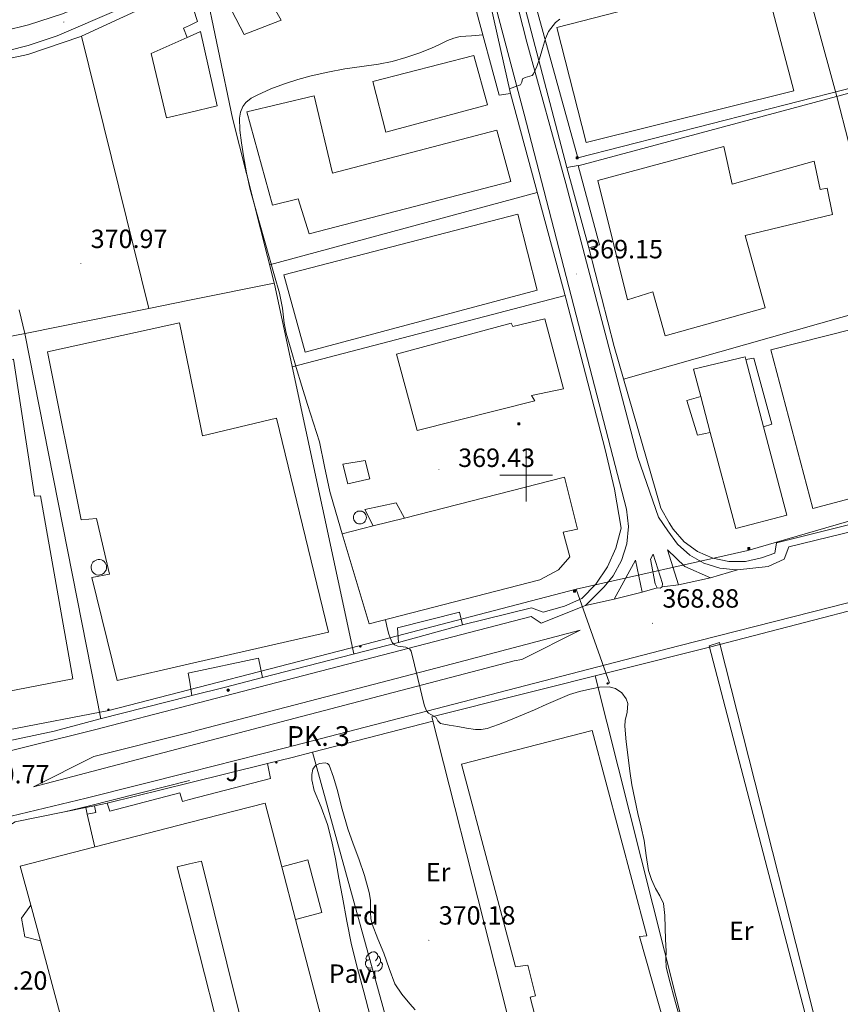
# Model space of a CAD drawing. Units: metres. Extents: x 545358 to 549833, y 4700427 to 4703428.
# Drawn here: x 548308 to 548619, y 4702299 to 4702673 of the extents above; entities that cross this region are included whole.
import ezdxf
from ezdxf.enums import TextEntityAlignment as Align

# ---------------------------------------------------------------- set-up
doc = ezdxf.new("R2010")
doc.units = ezdxf.units.M
doc.header["$MEASUREMENT"] = 0
for name, color, linetype, lineweight in [('Carátula', 7, 'Continuous', 5), ('Level 15', 1, 'Continuous', 0), ('Level 20', 19, 'Continuous', 0), ('Level 21', 19, 'Continuous', 0), ('Level 25', 1, 'Continuous', 0), ('Level 26', 92, 'Continuous', 0), ('Level 32', 19, 'Continuous', 0), ('Level 34', 2, 'Continuous', 0), ('Level 35', 92, 'Continuous', 0), ('Level 36', 19, 'Continuous', 40), ('Level 37', 92, 'Continuous', 0), ('Level 41', 19, 'Continuous', 0), ('Level 44', 19, 'Continuous', 0), ('Level 5', 36, 'Continuous', 0), ('Level 52', 1, 'Continuous', 13), ('Level 54', 13, 'Continuous', 0), ('Level 63', 7, 'Continuous', 0), ('Level 7', 1, 'Continuous', 0)]:
    doc.layers.add(name, color=color, linetype=linetype, lineweight=lineweight)
doc.styles.add('Arial', font='ARIAL.TTF', dxfattribs={"height": 0.2})

# ---------------------------------------------------------------- blocks, each defined once
blk = doc.blocks.new('5PATER')
at = {"layer": 'Carátula', "linetype": 'Continuous', "lineweight": 5}
h = blk.add_hatch(color=250, dxfattribs=at)
edge = h.paths.add_edge_path()
edge.add_ellipse((0, 0), major_axis=(-1.33, -1.34), ratio=0.999422, start_angle=0, end_angle=360)
blk = doc.blocks.new('5HITCA')
at = {"layer": 'Carátula', "linetype": 'Continuous', "lineweight": 5}
h = blk.add_hatch(color=1, dxfattribs=at)
edge = h.paths.add_edge_path()
edge.add_arc((0, 0), 3.1, 0.0011, 360.0011)
at = {"layer": 'Carátula', "color": 250, "linetype": 'Continuous', "lineweight": 5}
blk.add_circle((0, 0, 0), 3.1, dxfattribs=at)
blk = doc.blocks.new('5TME')
at = {"layer": 'Carátula', "color": 250, "linetype": 'Continuous', "lineweight": 5}
for p, q in [((3.7, 3.8), (-3.7, -3.8)), ((-3.7, 3.7), (3.8, -3.8))]:
    blk.add_line(p, q, dxfattribs=at)
at = {"layer": 'Carátula', "color": 250, "linetype": 'Continuous', "lineweight": 5, "flags": 128}
blk.add_lwpolyline([(-3.7, -3.8), (3.8, -3.8), (3.8, 3.7), (-3.7, 3.7), (-3.7, -3.8)], dxfattribs=at)
blk = doc.blocks.new('5GASO')
at = {"layer": 'Carátula', "linetype": 'Continuous', "lineweight": 5}
for color, points in [(33, [(0, -5.1), (-5.1, 0), (0, 5.1), (0.2, 2.5), (-0.3, 2.4), (-0.8, 2.2), (-1.2, 1.8), (-1.5, 1.3), (-1.7, 0.7), (-1.7, 0), (-1.7, -0.8), (-1.5, -1.4), (-1.2, -1.9), (-0.8, -2.3), (-0.3, -2.5), (0.3, -2.6)]), (250, [(0.3, -2.6), (-0.3, -2.5), (-0.8, -2.3), (-1.2, -1.9), (-1.5, -1.4), (-1.7, -0.8), (-1.7, 0), (-1.7, 0.7), (-1.5, 1.3), (-1.2, 1.8), (-0.8, 2.2), (-0.3, 2.4), (0.2, 2.5), (0.6, 2.5), (0.9, 2.4), (1.1, 2.3), (1.4, 2.1), (1.6, 1.9), (1.7, 1.6), (1.8, 1.3), (1.9, 1), (1.2, 0.8), (1, 1.2), (0.8, 1.4), (0.5, 1.6), (0.2, 1.6), (0, 1.6), (-0.3, 1.5), (-0.5, 1.4), (-0.7, 1.2), (-0.8, 1), (-0.9, 0.7), (-1, 0.4), (-1, 0), (-1, -0.4), (-0.9, -0.8), (-0.8, -1.1), (-0.6, -1.4), (-0.4, -1.5), (-0.2, -1.7), (0, -1.7), (0.2, -1.8), (0.5, -1.7), (0.8, -1.6), (1, -1.5), (1.3, -1.3), (1.3, -0.7), (0.2, -0.7), (0.2, 0.1), (2, 0.1), (2, -1.8), (1.7, -2.1), (1.3, -2.4), (0.8, -2.5)]), (33, [(0, -5.1), (0.3, -2.6), (0.8, -2.5), (1.3, -2.4), (1.7, -2.1), (2, -1.8), (2, 0.1), (0.2, 0.1), (0.2, -0.7), (1.3, -0.7), (1.3, -1.3), (1, -1.5), (0.8, -1.6), (0.5, -1.7), (0.2, -1.8), (0, -1.7), (-0.2, -1.7), (-0.4, -1.5), (-0.6, -1.4), (-0.8, -1.1), (-0.9, -0.8), (-1, -0.4), (-1, 0), (-1, 0.4), (-0.9, 0.7), (-0.8, 1), (-0.7, 1.2), (-0.5, 1.4), (-0.3, 1.5), (0, 1.6), (0.2, 1.6), (0.5, 1.6), (0.8, 1.4), (1, 1.2), (1.2, 0.8), (1.9, 1), (1.8, 1.3), (1.7, 1.6), (1.6, 1.9), (1.4, 2.1), (1.1, 2.3), (0.9, 2.4), (0.6, 2.5), (0.2, 2.5), (0, 5.1), (5.1, 0)])]:
    blk.add_hatch(color=color, dxfattribs=at).paths.add_polyline_path(points)
at = {"layer": 'Carátula', "color": 250, "linetype": 'Continuous', "lineweight": 5}
blk.add_3dface([(0, -5.1), (5.1, 0), (0, 5.1), (-5.1, 0)], dxfattribs=at)
blk = doc.blocks.new('5PELE')
at = {"layer": 'Carátula', "linetype": 'Continuous', "lineweight": 5}
h = blk.add_hatch(color=9, dxfattribs=at)
edge = h.paths.add_edge_path()
edge.add_arc((0, 0), 2.85, 359.999, 719.999)
at = {"layer": 'Carátula', "color": 252, "linetype": 'Continuous', "lineweight": 5}
blk.add_circle((0, 0, 0), 2.85, dxfattribs=at)

msp = doc.modelspace()

# ---------------------------------------------------------------- linework, layer by layer
at = {"layer": 'Level 15', "color": 20, "linetype": 'Continuous', "lineweight": 13}
for points in [[(548385.09, 4702682.64, 376.46), (548417.01, 4702697.41, 377.04), (548422.05, 4702688.39, 376.88), (548403.47, 4702679.01, 375.71), (548407.02, 4702672.88, 373.63), (548392.93, 4702667.41, 373.39), (548385.09, 4702682.64, 376.46)], [(548511.64, 4702670.12, 376.28), (548589.99, 4702690.32, 375.4), (548601.72, 4702646.04, 375.13), (548522.79, 4702626.44, 375.74), (548511.64, 4702670.12, 376.28)], [(548371.33, 4702666.31, 376.03), (548372.18, 4702666.69, 376), (548376.45, 4702668.61, 375.85), (548382.78, 4702640.32, 375.85), (548372.18, 4702637.82, 375.83), (548363.5, 4702635.78, 375.81), (548357.68, 4702660.16, 376.49), (548371.33, 4702666.31, 376.03)], [(548480.24, 4702659.38, 376.21), (548485.42, 4702640.74, 375.47), (548446.78, 4702630.26, 374.69), (548441.84, 4702649.57, 374.41), (548480.24, 4702659.38, 376.21)], [(548494.27, 4702611.54, 376.17), (548417.71, 4702591.7, 374.09), (548413.53, 4702605.03, 374), (548403.74, 4702602.56, 374), (548394.01, 4702638, 374.08), (548419.5, 4702644.18, 374.38), (548426.56, 4702614.8, 375.21), (548488.89, 4702631.08, 375.21), (548494.27, 4702611.54, 376.17)], [(548527.24, 4702611.97, 374.06), (548575.09, 4702624.84, 373.78), (548578.29, 4702610.6, 373.24), (548609.4, 4702619.33, 372.84), (548611.72, 4702608.61, 372.81), (548614.34, 4702609.06, 372.81), (548616.39, 4702599.01, 372.79), (548583.19, 4702591.03, 373.4), (548590.83, 4702563.65, 372.92), (548552.83, 4702552.97, 373.35), (548548.15, 4702569.66, 374.36), (548538.53, 4702566.58, 374.9), (548527.24, 4702611.97, 374.06)], [(548408, 4702576.08, 376.25), (548496.88, 4702599.24, 376.78), (548504.2, 4702570.36, 377.41), (548416.15, 4702546.77, 375.82), (548408, 4702576.08, 376.25)], [(548372.18, 4702539.37, 378.03), (548377.11, 4702514.97, 377.61), (548405.24, 4702521.68, 376.97), (548425, 4702440.42, 376.4), (548372.17, 4702428.34, 376.53), (548344.82, 4702422.09, 376.59), (548335.13, 4702461.16, 376.56), (548341.83, 4702462.46, 376.56), (548336.9, 4702483.56, 376.61), (548331.11, 4702483.1, 376.43), (548318.3, 4702546.84, 377.55), (548368.43, 4702557.89, 378.35), (548372.18, 4702539.37, 378.03)], [(548450.81, 4702546, 376.3), (548494.4, 4702557.73, 376.3), (548494.96, 4702556.53, 376.62), (548507.12, 4702559.44, 376.51), (548514.23, 4702532.79, 376.37), (548502.07, 4702530.26, 376.37), (548503.35, 4702528.23, 376.13), (548458.7, 4702516.98, 375.77), (548450.81, 4702546, 376.3)], [(548592.9, 4702547.64, 372.15), (548633.97, 4702558.04, 374.18), (548649.9, 4702498.34, 374.9), (548608.91, 4702487.43, 375.16), (548592.9, 4702547.64, 372.15)], [(548269.04, 4702537.42, 377.7), (548271.8, 4702537.93, 377.69), (548305.42, 4702544.17, 377.6), (548313.42, 4702492.06, 380.46), (548315.64, 4702492.18, 380.43), (548327.88, 4702422.66, 382.32), (548271.8, 4702411.78, 379.39), (548259.3, 4702409.35, 378.73), (548246.09, 4702479.46, 378.73), (548234.86, 4702531.08, 377.79), (548240.57, 4702532.14, 377.77)], [(548566.34, 4702529.96, 372.85), (548563.6, 4702540.33, 372.84), (548583.2, 4702544.98, 372.44), (548583.47, 4702543.95, 372.44)], [(548583.47, 4702543.95, 372.44), (548590.17, 4702518.41, 372.34)], [(548569.97, 4702516.2, 372.87), (548566.34, 4702529.96, 372.85)], [(548590.17, 4702518.41, 372.34), (548598.98, 4702484.81, 372.22), (548579.6, 4702479.74, 372.92), (548569.97, 4702516.2, 372.87)], [(548453.83, 4702483.78, 375.37), (548514.62, 4702499.24, 375.82), (548519.48, 4702479.48, 376.09), (548514.07, 4702478.42, 376.05), (548516.68, 4702469, 376.05), (548512.3, 4702464.07, 376.05), (548505.3, 4702460.28, 376.05), (548440.45, 4702443.57, 375.74), (548430.17, 4702477.76, 375.2), (548441.98, 4702480.77, 375.29)], [(548441.98, 4702480.77, 375.29), (548453.83, 4702483.78, 375.37)], [(548525.63, 4702250.24, 376.64), (548515.58, 4702247.69, 377.56), (548501.63, 4702301.74, 375.64), (548503.55, 4702302.31, 375.66), (548500.64, 4702313.9, 377.61), (548495.94, 4702313.38, 377.5), (548475.44, 4702390.26, 377.45), (548525.06, 4702403.09, 377.4), (548545.86, 4702325.03, 376.81), (548543.06, 4702324.81, 376.66), (548557.22, 4702274.82, 373.8), (548551.12, 4702273.54, 374.55), (548552.3, 4702267.61, 374.12), (548558, 4702268.62, 373.35), (548560.62, 4702259.13, 373.43), (548539.49, 4702253.76, 375.37)], [(548311.96, 4702336.77, 375.96), (548308, 4702351.51, 375.65), (548372.17, 4702368.08, 375.94), (548400.93, 4702375.51, 376.08), (548407.26, 4702351.32, 376.36)], [(548407.26, 4702351.32, 376.36), (548412.48, 4702331.34, 376.59)], [(548315.61, 4702323.16, 376.25), (548311.96, 4702336.77, 375.96)], [(548412.48, 4702331.34, 376.59), (548431.57, 4702258.36, 377.44), (548414.64, 4702254.1, 377.44), (548413.14, 4702259.42, 377.44), (548401.63, 4702256.07, 377.37), (548397.38, 4702271.51, 376.72), (548387.94, 4702269.02, 376.73), (548393.74, 4702247.05, 376.73), (548407.14, 4702249.67, 376.32), (548408.37, 4702244.54, 376.32), (548413.06, 4702245.69, 376.19), (548415.31, 4702237.53, 376.06), (548372.16, 4702226.35, 376.69), (548331.45, 4702215.8, 377.28), (548326.13, 4702237.8, 377.89), (548337.71, 4702240.73, 378.01), (548315.61, 4702323.16, 376.25)]]:
    msp.add_polyline3d(points, dxfattribs=at)
at = {"layer": 'Level 15', "color": 1, "linetype": 'Continuous', "lineweight": 13}
for points in [[(548486.55, 4702678.75, 371.61), (548494.07, 4702645.07, 371.02), (548489.74, 4702644.32, 371.04), (548480.81, 4702677.51, 371.02), (548486.55, 4702678.75, 371.61)], [(548519.81, 4702617.7, 371.58), (548527.91, 4702587.58, 371.48), (548523.84, 4702586.41, 371.5), (548515.44, 4702616.84, 371.43), (548519.81, 4702617.7, 371.58)], [(548583.47, 4702543.95, 372.44), (548586.46, 4702544.53, 372.15), (548593.33, 4702519.4, 372.09), (548590.17, 4702518.41, 372.34)], [(548569.97, 4702516.2, 372.87), (548565.09, 4702515.22, 373.16), (548561.07, 4702528.41, 373.14), (548566.34, 4702529.96, 372.85)], [(548441.98, 4702480.77, 375.29), (548438.75, 4702487.03, 377.39), (548450.75, 4702489.57, 377.05), (548453.83, 4702483.78, 375.37)], [(548451.52, 4702436.55, 370.8), (548451.25, 4702442.12, 370.76), (548474.75, 4702448.02, 370.75), (548475.86, 4702443.27, 370.75), (548451.52, 4702436.55, 370.8)], [(548372.17, 4702352.43, 376.61), (548376.74, 4702353.48, 376.63), (548396, 4702275.96, 376.36), (548387.25, 4702273.88, 376.36), (548372.17, 4702333.01, 376.53), (548367.49, 4702351.35, 376.58), (548372.17, 4702352.43, 376.61)], [(548407.26, 4702351.32, 376.36), (548417.17, 4702353.98, 376.82), (548422.48, 4702333.98, 376.89), (548412.48, 4702331.34, 376.59)], [(548315.61, 4702323.16, 374.23), (548309.71, 4702324.75, 374.17), (548308.46, 4702331.74, 374.17), (548311.96, 4702336.77, 374.17)]]:
    msp.add_polyline3d(points, dxfattribs=at)
at = {"layer": 'Level 15', "linetype": 'Continuous', "lineweight": 13}
msp.add_polyline3d([(548430.39, 4702504.18, 374.76), (548438.92, 4702505.65, 374.51), (548440.67, 4702498.63, 374.51), (548432.37, 4702496.76, 374.51), (548430.39, 4702504.18, 374.76)], dxfattribs=at)
at = {"layer": 'Level 15', "linetype": 'Continuous', "lineweight": 0}
for points in [[(548437.6, 4702486.35, 376.96), (548437.11, 4702486.44, 376.96), (548436.62, 4702486.43, 376.96), (548436.14, 4702486.32, 376.96), (548435.7, 4702486.12, 376.96), (548435.3, 4702485.84, 376.96), (548434.96, 4702485.48, 376.96), (548434.71, 4702485.06, 376.96), (548434.54, 4702484.6, 376.96), (548434.47, 4702484.11, 376.96), (548434.49, 4702483.62, 376.96), (548434.62, 4702483.14, 376.96), (548434.83, 4702482.7, 376.96), (548435.13, 4702482.31, 376.96), (548435.5, 4702481.99, 376.96), (548435.92, 4702481.75, 376.96), (548436.39, 4702481.59, 376.96), (548436.88, 4702481.53, 376.96), (548437.36, 4702481.57, 376.96), (548437.84, 4702481.71, 376.96), (548438.27, 4702481.94, 376.96), (548438.65, 4702482.25, 376.96), (548438.96, 4702482.63, 376.96), (548439.2, 4702483.06, 376.96), (548439.34, 4702483.53, 376.96), (548439.38, 4702484.02, 376.96), (548439.32, 4702484.51, 376.96), (548439.17, 4702484.97, 376.96), (548438.93, 4702485.4, 376.96), (548438.61, 4702485.77, 376.96), (548438.22, 4702486.07, 376.96), (548437.78, 4702486.29, 376.96), (548437.6, 4702486.35, 376.96)], [(548340.54, 4702464, 382.26), (548340.69, 4702464.57, 382.26), (548340.73, 4702465.16, 382.26), (548340.66, 4702465.74, 382.26), (548340.46, 4702466.3, 382.26), (548340.17, 4702466.8, 382.26), (548339.77, 4702467.24, 382.26), (548339.3, 4702467.59, 382.26), (548338.77, 4702467.84, 382.26), (548338.2, 4702467.98, 382.26), (548337.61, 4702468, 382.26), (548337.03, 4702467.91, 382.26), (548336.48, 4702467.7, 382.26), (548335.98, 4702467.39, 382.26), (548335.56, 4702466.98, 382.26), (548335.22, 4702466.5, 382.26), (548334.98, 4702465.96, 382.26), (548334.86, 4702465.39, 382.26), (548334.86, 4702464.8, 382.26), (548334.97, 4702464.22, 382.26), (548335.19, 4702463.68, 382.26), (548335.52, 4702463.19, 382.26), (548335.94, 4702462.78, 382.26), (548336.43, 4702462.45, 382.26), (548336.98, 4702462.24, 382.26), (548337.56, 4702462.13, 382.26), (548338.14, 4702462.14, 382.26), (548338.72, 4702462.27, 382.26), (548339.25, 4702462.51, 382.26), (548339.73, 4702462.85, 382.26), (548340.13, 4702463.28, 382.26), (548340.44, 4702463.79, 382.26), (548340.54, 4702464, 382.26)]]:
    msp.add_polyline3d(points, dxfattribs=at)
at = {"layer": 'Level 20', "color": 19, "linetype": 'Continuous', "lineweight": 0, "ltscale": 0.5}
for points in [[(548515.43, 4702616.85, 370.02), (548484.18, 4702736.58, 373.48), (548483.7, 4702741.44, 373.46), (548484.84, 4702745.09, 373.46), (548485.75, 4702746.96, 373.46), (548495.16, 4702754.53, 373.54), (548533.43, 4702786.8, 374.3)], [(548557.24, 4702715.8, 370.97), (548586.79, 4702723.41, 370.41), (548593.56, 4702699.41, 370.28), (548602.3, 4702701.52, 370.36), (548618.01, 4702643.89, 369.59), (548631.34, 4702592.23, 369.87)], [(548331.26, 4702666.77, 374.3), (548371.05, 4702685.27, 374.19), (548371.17, 4702684.91, 374.16)], [(548371.17, 4702684.91, 374.16), (548372.18, 4702681.82, 373.92), (548375.3, 4702672.31, 373.16), (548372.18, 4702670.84, 373.09), (548370.01, 4702669.81, 373.04), (548371.33, 4702666.31, 372.91)], [(548434.62, 4702432.18, 370.97), (548404.45, 4702572.64, 370.94), (548388.52, 4702635.62, 372.08), (548377.64, 4702687.87, 373.68), (548377.56, 4702688.23, 373.69)], [(548717.94, 4702670.37, 369.69), (548685.37, 4702661.92, 369.69), (548519.8, 4702617.59, 369.45)], [(548285.84, 4702654.44, 374.36), (548310.79, 4702659.88, 374.4), (548330.65, 4702666.48, 374.3), (548331.26, 4702666.77, 374.3)], [(548331.26, 4702666.77, 374.3), (548356.73, 4702563.35, 371.25)], [(548494.07, 4702645.07, 371.02), (548515.14, 4702567.22, 369.96), (548529.99, 4702509.75, 369.82), (548533.65, 4702494.69, 369.84), (548536.1, 4702479.91, 369.84), (548534.12, 4702472.33, 369.83), (548530.88, 4702465.19, 369.82), (548526.48, 4702458.71, 369.82), (548521.22, 4702453.2, 369.82), (548514.64, 4702450.31, 369.79), (548506.51, 4702447.99, 369.79), (548502.03, 4702449.64, 369.79), (548475.86, 4702443.27, 370.75)], [(548504.28, 4702607.35, 370.51), (548402.6, 4702579.96, 371.07)], [(548723.72, 4702513.8, 370.18), (548725.23, 4702508, 370.2), (548657.72, 4702489.99, 370.41), (548595.15, 4702474.33, 370.04), (548594.51, 4702470.46, 369.93), (548589.39, 4702468.6, 369.91), (548583.27, 4702467.25, 369.94), (548577, 4702467.22, 369.96), (548570.86, 4702468.52, 369.99), (548565.14, 4702471.08, 370.01), (548560.08, 4702474.79, 370.03), (548555.92, 4702479.48, 370.05), (548554.35, 4702481.93, 370.06), (548551.14, 4702487.54, 370.02), (548533.46, 4702548.87, 370.04), (548523.86, 4702586.42, 369.82)], [(548404.37, 4702572.98, 370.95), (548372.18, 4702566.47, 371.15), (548356.73, 4702563.35, 371.25)], [(548411.2, 4702541.23, 370.95), (548514.86, 4702568.25, 369.98)], [(548537.01, 4702536.56, 370.04), (548638.3, 4702565.24, 370.01)], [(548356.73, 4702563.35, 371.25), (548310.53, 4702554.01, 371.55), (548271.81, 4702546.47, 373.37), (548268.12, 4702545.75, 373.55), (548226.54, 4702538.08, 374.09)], [(548338.53, 4702407.57, 371.91), (548309.65, 4702553.83, 371.59), (548307.52, 4702562.81, 371.84)], [(548760.77, 4702484.4, 369.62), (548569.67, 4702434.77, 369.3), (548464.23, 4702408.22, 369.85), (548507.98, 4702235.64, 369.59), (548607.44, 4702258.44, 368.94), (548689.16, 4702276.86, 369.38), (548760.22, 4702292.49, 369.18), (548761.21, 4702292.72, 369.17), (548789.15, 4702299.3, 368.93)], [(548399.97, 4702423.23, 371.32), (548451.52, 4702436.55, 370.8)], [(548373.13, 4702416.35, 371.59), (548385.84, 4702419.58, 371.47), (548399.97, 4702423.23, 371.32)], [(548570.02, 4702249.86, 369.18), (548526.23, 4702423.83, 369.53)], [(548301.24, 4702398.62, 371.95), (548320.86, 4702402.87, 371.92), (548338.3, 4702407.51, 371.92), (548372.17, 4702416.11, 371.6), (548373.13, 4702416.35, 371.59)], [(548418.89, 4702394.79, 370.18), (548464.64, 4702406.58, 369.85)], [(548401.86, 4702390.51, 370.24), (548411.25, 4702392.82, 370.23), (548418.89, 4702394.79, 370.18)], [(548341.44, 4702375.61, 370.28), (548372.17, 4702383.19, 370.26), (548401.86, 4702390.51, 370.24)], [(548332.85, 4702373.82, 370.87), (548336.16, 4702374.51, 370.64)], [(548336.16, 4702374.51, 370.64), (548341.02, 4702375.52, 370.31)], [(548341.02, 4702375.52, 370.31), (548341.44, 4702375.61, 370.28)], [(548300.77, 4702188.53, 369.99), (548300.09, 4702188.38, 369.99), (548296.11, 4702250.62, 370.17), (548288.69, 4702338.81, 370.78), (548288.5, 4702343.03, 370.81), (548289.95, 4702349.51, 370.79), (548292.66, 4702355.57, 370.79), (548296.53, 4702360.96, 370.8), (548301.39, 4702365.48, 370.83), (548306.02, 4702368.41, 370.87), (548324.71, 4702372.18, 370.87)], [(548324.71, 4702372.18, 370.87), (548332.85, 4702373.82, 370.87)], [(548332.85, 4702373.82, 370.87), (548333.42, 4702371.29, 370.87)], [(548333.42, 4702371.29, 370.87), (548336.26, 4702358.82, 370.84)]]:
    msp.add_polyline3d(points, dxfattribs=at)
at = {"layer": 'Level 20', "color": 92, "linetype": 'Continuous', "lineweight": 0, "ltscale": 0.5}
msp.add_polyline3d([(548569.59, 4702435.24, 370.5), (548573.4, 4702436.52, 370.55), (548618.17, 4702260.31, 370.09), (548607.41, 4702258.41, 370.07), (548606.48, 4702262.22, 370.07), (548614.22, 4702263.99, 370.07), (548569.59, 4702435.24, 370.5)], dxfattribs=at)
at = {"layer": 'Level 21', "color": 19, "linetype": 'Continuous', "lineweight": 13}
for points in [[(548124.55, 4702631.51, 377.45), (548134.6, 4702635.18, 377.47), (548155.53, 4702639.03, 377.4), (548204.02, 4702649.33, 376.75), (548258.55, 4702660.1, 375.48), (548271.81, 4702662.53, 375.16), (548289.61, 4702665.8, 374.72), (548301.82, 4702668.77, 374.6), (548311.11, 4702671.06, 374.59), (548323.96, 4702675.25, 374.3), (548339.02, 4702681.65, 373.95), (548361.26, 4702692.77, 373.61), (548372.18, 4702697.8, 373.49), (548404.12, 4702712.5, 373.13), (548423.24, 4702720.91, 372.91), (548434.38, 4702726.11, 372.88), (548448.19, 4702734.31, 372.6), (548481.4, 4702757.36, 372.48)], [(548482.67, 4702733.5, 372.32), (548500.25, 4702664.53, 370.04), (548515.11, 4702610.84, 369.23), (548542.4, 4702506.76, 368.44), (548550.31, 4702484.04, 368.6), (548553.81, 4702478.95, 368.8), (548557.48, 4702473.87, 368.77), (548562.13, 4702469.68, 368.76), (548567.56, 4702466.57, 368.77), (548573.53, 4702464.68, 368.78), (548579.77, 4702464.09, 368.81), (548580.27, 4702464.1, 368.81)], [(548123.05, 4702622.17, 377.36), (548130.07, 4702625.8, 377.4), (548206.14, 4702641.46, 377.13), (548268.81, 4702654.02, 375.2), (548271.81, 4702654.62, 375.13), (548295.35, 4702659.32, 374.64), (548310.94, 4702663.19, 374.25), (548322.02, 4702666.88, 374.08), (548369.48, 4702687.46, 373.56)], [(548487.39, 4702682.2, 371.37), (548499.25, 4702637.17, 369.78), (548519.01, 4702560.88, 369.62), (548538.18, 4702487.12, 369.13), (548538.87, 4702480.54, 369.02), (548538.23, 4702473.95, 368.93), (548536.29, 4702467.62, 368.88), (548533.12, 4702461.81, 368.87), (548529.7, 4702457.59, 368.89), (548522.61, 4702450.53, 368.91)], [(548580.27, 4702464.1, 368.81), (548591.95, 4702465.3, 368.81), (548597.99, 4702468.21, 368.75), (548599.84, 4702472.77, 368.6), (548651.19, 4702485.36, 368.2), (548761.22, 4702513.42, 369.09), (548789.7, 4702520.68, 369.32), (548908, 4702551.94, 368.9), (548909.91, 4702550.68, 368.9), (548911.52, 4702549.67, 368.9), (548914.32, 4702549.38, 368.9), (548916.51, 4702549.72, 368.9), (548923.94, 4702552.55, 368.9), (548932.93, 4702556.53, 368.73)], [(548304.5, 4702370.51, 370.57), (548333.04, 4702377.4, 370.47), (548372.17, 4702387.25, 370.1), (548408.18, 4702396.31, 369.75), (548489.72, 4702417.45, 369.18), (548557.97, 4702435.25, 368.82), (548608.71, 4702448.1, 368.46), (548693.06, 4702469.69, 369.34), (548761.22, 4702487.11, 369.11), (548813.98, 4702500.6, 368.94), (548816.82, 4702505.08, 368.98), (548827.6, 4702508.16, 369.02), (548830.1, 4702508.36, 369.02), (548836.79, 4702508.34, 369.01)], [(548549.81, 4702457.2, 368.73), (548549.01, 4702458.79, 368.73), (548547.25, 4702468.1, 368.7), (548548.21, 4702470.02, 368.78), (548551.87, 4702458.9, 368.73), (548551.71, 4702457.62, 368.73)], [(548557.84, 4702458.36, 368.22), (548553.7, 4702471.64, 368.75), (548560.24, 4702465.32, 368.52), (548569.98, 4702461.09, 368.22)], [(548533.5, 4702452.93, 368.8), (548541.59, 4702467.75, 368.64), (548544.08, 4702455.64, 368.8)], [(548569.98, 4702461.09, 368.22), (548557.84, 4702458.36, 368.22)], [(548551.71, 4702457.62, 368.73), (548550.93, 4702457.17, 368.73), (548549.81, 4702457.2, 368.73)], [(548544.08, 4702455.64, 368.8), (548533.5, 4702452.93, 368.8)], [(548522.61, 4702450.53, 368.91), (548505.74, 4702443.78, 369.21), (548501.92, 4702446.32, 369.23), (548372.17, 4702412.68, 369.5), (548336.19, 4702403.35, 369.58), (548290.25, 4702391.93, 369.96), (548271.8, 4702388.7, 370.09), (548247.05, 4702384.38, 370.25), (548171.85, 4702374.07, 370.99)], [(548372.17, 4702402.37, 370.03), (548375.9, 4702403.32, 370), (548472.06, 4702428.36, 369.26), (548520.61, 4702441.12, 369.1), (548498.37, 4702430.05, 369.15), (548495.55, 4702429.51, 369.15), (548372.17, 4702397.21, 369.88), (548312.94, 4702381.7, 370.24), (548335.92, 4702393.18, 370.36), (548372.17, 4702402.37, 370.03)], [(548373.13, 4702416.35, 370.91), (548372.17, 4702422.16, 370.91), (548371.73, 4702424.82, 370.91), (548372.17, 4702424.92, 370.9), (548398.43, 4702430.58, 370.62), (548399.97, 4702423.23, 370.4)], [(548341.02, 4702375.52, 370.97), (548342.03, 4702372.49, 370.97), (548368.5, 4702379.38, 370.79), (548369.54, 4702376.17, 370.79), (548372.17, 4702376.85, 370.77), (548403.03, 4702384.87, 370.55), (548401.86, 4702390.51, 370.25)], [(548324.71, 4702372.18, 370.5), (548333.79, 4702374.37, 370.47), (548372.17, 4702384.03, 370.1)], [(548336.16, 4702374.51, 371.27), (548336.72, 4702371.93, 371.26), (548333.42, 4702371.29, 371.26)]]:
    msp.add_polyline3d(points, dxfattribs=at)
at = {"layer": 'Level 25', "color": 1, "linetype": 'Continuous', "lineweight": 0}
msp.add_polyline3d([(548451.58, 4702276.68, 370.65), (548418.89, 4702394.79, 370.44)], dxfattribs=at)
at = {"layer": 'Level 32', "color": 6, "linetype": 'Continuous', "lineweight": 0, "ltscale": 0.5}
for points in [[(548816.94, 4702687.18, 369.53), (548800.46, 4702690.76, 369.77), (548741.74, 4702678.59, 369.73), (548620.7, 4702646.36, 369.76), (548519.71, 4702620.58, 369.56), (548503.24, 4702680.03, 370.4), (548488.92, 4702743.05, 372.19)], [(548990.33, 4702578.97, 368), (548853.65, 4702545.94, 369.39), (548729.23, 4702513.59, 369.06), (548584.23, 4702471.44, 368.67), (548518.98, 4702456.74, 369.09)], [(548518.98, 4702456.74, 369.09), (548436.68, 4702435.18, 369.66), (548341.65, 4702410.67, 369.91), (548265.23, 4702395.97, 370.32)], [(548531.74, 4702421.11, 369.77), (548518.98, 4702456.74, 369.09)]]:
    msp.add_polyline3d(points, dxfattribs=at)
at = {"layer": 'Level 35', "color": 92, "linetype": 'Continuous', "lineweight": 0, "ltscale": 0.5}
msp.add_polyline3d([(548440.8, 4702294.64, 373.48), (548438.43, 4702303.78, 373.48), (548435.98, 4702312.68, 373.48), (548433.73, 4702321.62, 373.48), (548431.96, 4702330.67, 373.47), (548430.32, 4702339.74, 373.46), (548428.98, 4702347.03, 373.46), (548427.65, 4702354.33, 373.46), (548426.25, 4702360.89, 373.46), (548424.66, 4702367.4, 373.46), (548422.25, 4702373.94, 373.48), (548419.54, 4702380.34, 373.51), (548418.68, 4702384.35, 373.53), (548418.68, 4702386.42, 373.54), (548419.03, 4702388.41, 373.54), (548420.13, 4702389.77, 373.54), (548421.54, 4702390.48, 373.54), (548423.8, 4702390.8, 373.54), (548424.68, 4702390.51, 373.54), (548425.22, 4702389.88, 373.54), (548426.86, 4702385.36, 373.54), (548428.29, 4702380.73, 373.54), (548430.24, 4702373.23, 373.54), (548432.34, 4702365.78, 373.53), (548434.41, 4702360.04, 373.53), (548436.56, 4702354.31, 373.53), (548438.64, 4702347.98, 373.53), (548440.5, 4702341.59, 373.53), (548440.93, 4702338.59, 373.53), (548440.95, 4702333.97, 373.53), (548441.1, 4702331.69, 373.53), (548441.63, 4702329.5, 373.53), (548443.77, 4702323.98, 373.53), (548445.95, 4702318.49, 373.53), (548448.01, 4702312.65, 373.53), (548450.24, 4702306.86, 373.53), (548452.79, 4702302.9, 373.53), (548455.86, 4702299.27, 373.53), (548457.86, 4702296.98, 373.53)], dxfattribs=at)
at = {"layer": 'Level 36', "color": 92, "linetype": 'Continuous', "lineweight": 0}
for points in [[(548440.59, 4702316.06, 0.01), (548440.06, 4702315.8, 0.01), (548439.53, 4702315.86, 0.01), (548439.26, 4702316.22, 0.01), (548439.21, 4702316.65, 0.01), (548439.37, 4702317.17, 0.01), (548439.85, 4702317.76, 0.01), (548440.48, 4702318.3, 0.01), (548441.38, 4702318.88, 0.01), (548442.13, 4702319.04, 0.01), (548442.55, 4702318.98, 0.01), (548443.08, 4702318.67, 0.01), (548443.61, 4702318.08, 0.01), (548443.77, 4702317.44, 0.01), (548443.66, 4702316.6, 0.01), (548443.24, 4702316.06, 0.01), (548442.82, 4702315.64, 0.01)], [(548441.17, 4702312.98, 0.01), (548440.75, 4702312.82, 0.01), (548440.16, 4702312.88, 0.01), (548439.69, 4702313.1, 0.01), (548439.26, 4702313.52, 0.01), (548439.05, 4702314.1, 0.01), (548439.05, 4702314.52, 0.01), (548439.1, 4702315.11, 0.01), (548439.53, 4702315.8, 0.01)], [(548444.72, 4702315.16, 0.01), (548445.18, 4702314.92, 0.01), (548445.52, 4702314.3, 0.01), (548445.41, 4702313.58, 0.01), (548445.2, 4702312.94, 0.01), (548444.62, 4702312.2, 0.01), (548443.82, 4702311.72, 0.01), (548442.97, 4702311.82, 0.01), (548442.54, 4702311.69, 0.01)], [(548443.77, 4702317.44, 0.01), (548444.25, 4702317.13, 0.01), (548444.56, 4702316.49, 0.01), (548444.72, 4702316.17, 0.01), (548444.72, 4702315.59, 0.01), (548444.72, 4702315.16, 0.01), (548444.35, 4702314.48, 0.01), (548443.93, 4702314, 0.01), (548443.45, 4702313.58, 0.01)], [(548442.43, 4702311.69, 0.01), (548441.54, 4702311.6, 0.01), (548440.7, 4702311.6, 0.01), (548440.27, 4702312.04, 0.01), (548439.95, 4702312.51, 0.01), (548439.95, 4702312.82, 0.01)], [(548441.89, 4702309, 0.01), (548442.32, 4702310.16, 0.01), (548442.43, 4702311.69, 0.01), (548442.54, 4702311.69, 0.01), (548442.58, 4702311.1, 0.01), (548442.61, 4702310.42, 0.01), (548442.68, 4702309.8, 0.01), (548442.8, 4702309.4, 0.01), (548443.01, 4702309, 0.01)], [(548441.89, 4702309, 0.01), (548443.01, 4702309, 0.01)]]:
    msp.add_polyline3d(points, dxfattribs=at)
at = {"layer": 'Level 5', "color": 36, "linetype": 'Continuous', "lineweight": 0}
for points in [[(548493.7, 4702646.73, 370.01), (548495.76, 4702647.53, 370.01), (548497.89, 4702648.35, 370.01), (548498.39, 4702649.36, 370.01), (548498.72, 4702650.54, 370.01), (548499.68, 4702651.08, 370.01), (548501.48, 4702651.54, 370.01), (548502.28, 4702651.88, 370.01), (548502.84, 4702652.48, 370.01), (548504.1, 4702655.26, 370.01), (548505.14, 4702658.13, 370.01), (548506.21, 4702662.04, 370.01), (548507.38, 4702665.95, 370.01), (548508.59, 4702668.53, 370.01), (548511.15, 4702671.96, 370.01), (548512.77, 4702673.27, 370.01)], [(548430.2, 4702477.77, 370.01), (548427.77, 4702486.06, 370.01), (548425.49, 4702493.84, 370.01), (548423.53, 4702503.28, 370.01), (548421.54, 4702512.71, 370.01), (548419.28, 4702519.8, 370.01), (548417.02, 4702526.9, 370.01), (548414.9, 4702533.91, 370.01), (548412.78, 4702540.93, 370.01), (548410.84, 4702547.47, 370.01), (548408.93, 4702554.02, 370.01), (548408.14, 4702557.77, 370.01), (548407.48, 4702563.51, 370.01), (548406.46, 4702569.17, 370.01), (548404.54, 4702575.82, 370.01), (548402.62, 4702582.47, 370.01), (548400.73, 4702589.18, 370.01), (548398.83, 4702595.9, 370.01), (548397.01, 4702602.23, 370.01), (548395.2, 4702608.56, 370.01), (548393.81, 4702614.93, 370.01), (548392.72, 4702621.38, 370.01), (548391.98, 4702626.25, 370.01), (548391.4, 4702631.12, 370.01), (548391.2, 4702635.63, 370.01), (548391.58, 4702637.88, 370.01), (548392.5, 4702640.13, 370.01), (548393.58, 4702641.62, 370.01), (548395.59, 4702643.23, 370.01), (548397.89, 4702644.42, 370.01), (548403.06, 4702646.73, 370.01), (548408.32, 4702648.7, 370.01), (548413.35, 4702650.31, 370.01), (548418.44, 4702651.71, 370.01), (548424.81, 4702653.12, 370.01), (548431.22, 4702654.32, 370.01), (548437.61, 4702655.2, 370.01), (548444, 4702656.1, 370.01), (548449.2, 4702657.2, 370.01), (548454.32, 4702658.62, 370.01), (548459.26, 4702660.31, 370.01), (548464.1, 4702662.22, 370.01), (548467.15, 4702663.67, 370.01), (548470.21, 4702665.14, 370.01), (548472.58, 4702666.06, 370.01), (548475.03, 4702666.61, 370.01), (548479.27, 4702666.97, 370.01), (548483.55, 4702667.33, 370.01)], [(548557.98, 4702295.16, 370.01), (548556.39, 4702301.2, 370.01), (548554.78, 4702307.19, 370.01), (548553.21, 4702313.22, 370.01), (548553.03, 4702316.21, 370.01), (548553.16, 4702319.24, 370.01), (548553.01, 4702323.68, 370.01), (548552.84, 4702328.13, 370.01), (548552.66, 4702332.76, 370.01), (548552.15, 4702337.36, 370.01), (548550.83, 4702340.29, 370.01), (548549.14, 4702343.09, 370.01), (548547.67, 4702346.47, 370.01), (548546.49, 4702349.95, 370.01), (548545.67, 4702355.65, 370.01), (548544.91, 4702361.35, 370.01), (548543.7, 4702366.42, 370.01), (548542.51, 4702371.49, 370.01), (548541.26, 4702376.96, 370.01), (548540.12, 4702382.47, 370.01), (548539.35, 4702387.64, 370.01), (548538.73, 4702392.83, 370.01), (548538.07, 4702398.78, 370.01), (548537.52, 4702404.74, 370.01), (548537.64, 4702406.88, 370.01), (548538.39, 4702410.08, 370.01), (548538.6, 4702413.28, 370.01), (548538.06, 4702415.05, 370.01), (548536.43, 4702417.37, 370.01), (548534.03, 4702418.98, 370.01), (548531.58, 4702419.63, 370.01), (548527.85, 4702419.56, 370.01), (548524.19, 4702418.82, 370.01), (548520.3, 4702417.92, 370.01), (548516.49, 4702416.71, 370.01), (548512.05, 4702414.83, 370.01), (548507.63, 4702412.93, 370.01), (548503.16, 4702410.98, 370.01), (548498.7, 4702409.03, 370.01), (548494.15, 4702407.16, 370.01), (548489.5, 4702405.41, 370.01), (548485.2, 4702403.89, 370.01), (548483.02, 4702403.45, 370.01), (548480.83, 4702403.49, 370.01), (548477.46, 4702404.02, 370.01), (548474.09, 4702404.55, 370.01), (548470.79, 4702405.16, 370.01), (548467.48, 4702405.78, 370.01), (548466.56, 4702406.71, 370.01), (548465.84, 4702407.97, 370.01), (548463.89, 4702409.12, 370.01), (548462.92, 4702409.71, 370.01), (548462.2, 4702410.55, 370.01), (548461.45, 4702412.4, 370.01), (548460.92, 4702414.32, 370.01), (548459.91, 4702418.59, 370.01), (548458.89, 4702422.85, 370.01), (548457.64, 4702428.04, 370.01), (548456.35, 4702433.22, 370.01), (548455.9, 4702433.99, 370.01), (548454.36, 4702434.68, 370.01), (548451.34, 4702435.13, 370.01), (548450.02, 4702435.57, 370.01), (548449.15, 4702436.45, 370.01), (548448.37, 4702438.24, 370.01), (548447.79, 4702440.1, 370.01), (548447.2, 4702442.65, 370.01), (548446.61, 4702445.16, 370.01)]]:
    msp.add_polyline3d(points, dxfattribs=at)
at = {"layer": 'Level 52', "color": 1, "linetype": 'Continuous', "lineweight": 13}
for points in [[(548385.09, 4702682.64, 376.46), (548417.01, 4702697.41, 377.04), (548422.05, 4702688.39, 376.88), (548403.47, 4702679.01, 375.71), (548407.02, 4702672.88, 373.63), (548392.93, 4702667.41, 373.39), (548385.09, 4702682.64, 376.46)], [(548511.64, 4702670.12, 376.28), (548589.99, 4702690.32, 375.4), (548601.72, 4702646.04, 375.13), (548522.79, 4702626.44, 375.74), (548511.64, 4702670.12, 376.28)], [(548371.33, 4702666.31, 376.03), (548372.18, 4702666.69, 376), (548376.45, 4702668.61, 375.85), (548382.78, 4702640.32, 375.85), (548372.18, 4702637.82, 375.83), (548363.5, 4702635.78, 375.81), (548357.68, 4702660.16, 376.49), (548371.33, 4702666.31, 376.03)], [(548480.24, 4702659.38, 376.21), (548485.42, 4702640.74, 375.47), (548446.78, 4702630.26, 374.69), (548441.84, 4702649.57, 374.41), (548480.24, 4702659.38, 376.21)], [(548494.27, 4702611.54, 376.17), (548417.71, 4702591.7, 374.09), (548413.53, 4702605.03, 374), (548403.74, 4702602.56, 374), (548394.01, 4702638, 374.08), (548419.5, 4702644.18, 374.38), (548426.56, 4702614.8, 375.21), (548488.89, 4702631.08, 375.21), (548494.27, 4702611.54, 376.17)], [(548527.24, 4702611.97, 374.06), (548575.09, 4702624.84, 373.78), (548578.29, 4702610.6, 373.24), (548609.4, 4702619.33, 372.84), (548611.72, 4702608.61, 372.81), (548614.34, 4702609.06, 372.81), (548616.39, 4702599.01, 372.79), (548583.19, 4702591.03, 373.4), (548590.83, 4702563.65, 372.92), (548552.83, 4702552.97, 373.35), (548548.15, 4702569.66, 374.36), (548538.53, 4702566.58, 374.9), (548527.24, 4702611.97, 374.06)], [(548408, 4702576.08, 376.25), (548496.88, 4702599.24, 376.78), (548504.2, 4702570.36, 377.41), (548416.15, 4702546.77, 375.82), (548408, 4702576.08, 376.25)], [(548372.18, 4702539.37, 378.03), (548377.11, 4702514.97, 377.61), (548405.24, 4702521.68, 376.97), (548425, 4702440.42, 376.4), (548372.17, 4702428.34, 376.53), (548344.82, 4702422.09, 376.59), (548335.13, 4702461.16, 376.56), (548341.83, 4702462.46, 376.56), (548336.9, 4702483.56, 376.61), (548331.11, 4702483.1, 376.43), (548318.3, 4702546.84, 377.55), (548368.43, 4702557.89, 378.35), (548372.18, 4702539.37, 378.03)], [(548450.81, 4702546, 376.3), (548494.4, 4702557.73, 376.3), (548494.96, 4702556.53, 376.62), (548507.12, 4702559.44, 376.51), (548514.23, 4702532.79, 376.37), (548502.07, 4702530.26, 376.37), (548503.35, 4702528.23, 376.13), (548458.7, 4702516.98, 375.77), (548450.81, 4702546, 376.3)], [(548592.9, 4702547.64, 372.15), (548633.97, 4702558.04, 374.18), (548649.9, 4702498.34, 374.9), (548608.91, 4702487.43, 375.16), (548592.9, 4702547.64, 372.15)], [(548240.57, 4702532.14, 377.77), (548269.04, 4702537.42, 377.7), (548271.8, 4702537.93, 377.69), (548305.42, 4702544.17, 377.6), (548313.42, 4702492.06, 380.46), (548315.64, 4702492.18, 380.43), (548327.88, 4702422.66, 382.32), (548271.8, 4702411.78, 379.39), (548259.3, 4702409.35, 378.73), (548246.09, 4702479.46, 378.73), (548234.86, 4702531.08, 377.79), (548240.57, 4702532.14, 377.77)], [(548569.97, 4702516.2, 372.87), (548566.34, 4702529.96, 372.85), (548563.6, 4702540.33, 372.84), (548583.2, 4702544.98, 372.44), (548583.47, 4702543.95, 372.44), (548590.17, 4702518.41, 372.34), (548598.98, 4702484.81, 372.22), (548579.6, 4702479.74, 372.92), (548569.97, 4702516.2, 372.87)], [(548430.39, 4702504.18, 374.76), (548438.92, 4702505.65, 374.51), (548440.67, 4702498.63, 374.51), (548432.37, 4702496.76, 374.51), (548430.39, 4702504.18, 374.76)], [(548441.98, 4702480.77, 375.29), (548453.83, 4702483.78, 375.37), (548514.62, 4702499.24, 375.82), (548519.48, 4702479.48, 376.09), (548514.07, 4702478.42, 376.05), (548516.68, 4702469, 376.05), (548512.3, 4702464.07, 376.05), (548505.3, 4702460.28, 376.05), (548440.45, 4702443.57, 375.74), (548430.17, 4702477.76, 375.2), (548441.98, 4702480.77, 375.29)], [(548539.49, 4702253.76, 375.37), (548525.63, 4702250.24, 376.64), (548515.58, 4702247.69, 377.56), (548501.63, 4702301.74, 375.64), (548503.55, 4702302.31, 375.66), (548500.64, 4702313.9, 377.61), (548495.94, 4702313.38, 377.5), (548475.44, 4702390.26, 377.45), (548525.06, 4702403.09, 377.4), (548545.86, 4702325.03, 376.81), (548543.06, 4702324.81, 376.66), (548557.22, 4702274.82, 373.8), (548551.12, 4702273.54, 374.55), (548552.3, 4702267.61, 374.12), (548558, 4702268.62, 373.35), (548560.62, 4702259.13, 373.43), (548539.49, 4702253.76, 375.37)], [(548315.61, 4702323.16, 376.25), (548311.96, 4702336.77, 375.96), (548308, 4702351.51, 375.65), (548372.17, 4702368.08, 375.94), (548400.93, 4702375.51, 376.08), (548407.26, 4702351.32, 376.36), (548412.48, 4702331.34, 376.59), (548431.57, 4702258.36, 377.44), (548414.64, 4702254.1, 377.44), (548413.14, 4702259.42, 377.44), (548401.63, 4702256.07, 377.37), (548397.38, 4702271.51, 376.72), (548387.94, 4702269.02, 376.73), (548393.74, 4702247.05, 376.73), (548407.14, 4702249.67, 376.32), (548408.37, 4702244.54, 376.32), (548413.06, 4702245.69, 376.19), (548415.31, 4702237.53, 376.06), (548372.16, 4702226.35, 376.69), (548331.45, 4702215.8, 377.28), (548326.13, 4702237.8, 377.89), (548337.71, 4702240.73, 378.01), (548315.61, 4702323.16, 376.25)], [(548372.17, 4702352.43, 376.61), (548376.74, 4702353.48, 376.63), (548396, 4702275.96, 376.36), (548387.25, 4702273.88, 376.36), (548372.17, 4702333.01, 376.53), (548367.49, 4702351.35, 376.58), (548372.17, 4702352.43, 376.61)]]:
    msp.add_polyline3d(points, close=True, dxfattribs=at)
at = {"layer": 'Level 52', "color": 1, "linetype": 'Continuous', "lineweight": 0}
for points in [[(548486.55, 4702678.75, 371.61), (548494.07, 4702645.07, 371.02), (548489.74, 4702644.32, 371.04), (548480.81, 4702677.51, 371.02), (548486.55, 4702678.75, 371.61)], [(548519.81, 4702617.7, 371.58), (548527.91, 4702587.58, 371.48), (548523.84, 4702586.41, 371.5), (548515.44, 4702616.84, 371.43), (548519.81, 4702617.7, 371.58)], [(548590.17, 4702518.41, 372.34), (548583.47, 4702543.95, 372.44), (548586.46, 4702544.53, 372.15), (548593.33, 4702519.4, 372.09), (548590.17, 4702518.41, 372.34)], [(548569.97, 4702516.2, 372.87), (548565.09, 4702515.22, 373.16), (548561.07, 4702528.41, 373.14), (548566.34, 4702529.96, 372.85), (548569.97, 4702516.2, 372.87)], [(548453.83, 4702483.78, 375.37), (548441.98, 4702480.77, 375.29), (548438.75, 4702487.03, 377.39), (548450.75, 4702489.57, 377.05), (548453.83, 4702483.78, 375.37)], [(548451.52, 4702436.55, 370.8), (548451.25, 4702442.12, 370.76), (548474.75, 4702448.02, 370.75), (548475.86, 4702443.27, 370.75), (548451.52, 4702436.55, 370.8)], [(548412.48, 4702331.34, 376.59), (548407.26, 4702351.32, 376.36), (548417.17, 4702353.98, 376.82), (548422.48, 4702333.98, 376.89), (548412.48, 4702331.34, 376.59)], [(548315.61, 4702323.16, 376.25), (548315.61, 4702323.16, 374.23), (548309.71, 4702324.75, 374.17), (548308.46, 4702331.74, 374.17), (548311.96, 4702336.77, 374.17), (548315.61, 4702323.16, 376.25)]]:
    msp.add_polyline3d(points, close=True, dxfattribs=at)
at = {"layer": 'Level 52', "color": 19, "linetype": 'Continuous', "lineweight": 0}
for points in [[(548437.6, 4702486.35, 376.96), (548437.78, 4702486.29, 376.96), (548438.22, 4702486.07, 376.96), (548438.61, 4702485.77, 376.96), (548438.93, 4702485.4, 376.96), (548439.17, 4702484.97, 376.96), (548439.32, 4702484.51, 376.96), (548439.38, 4702484.02, 376.96), (548439.34, 4702483.53, 376.96), (548439.2, 4702483.06, 376.96), (548438.96, 4702482.63, 376.96), (548438.65, 4702482.25, 376.96), (548438.27, 4702481.94, 376.96), (548437.84, 4702481.71, 376.96), (548437.36, 4702481.57, 376.96), (548436.88, 4702481.53, 376.96), (548436.39, 4702481.59, 376.96), (548435.92, 4702481.75, 376.96), (548435.5, 4702481.99, 376.96), (548435.13, 4702482.31, 376.96), (548434.83, 4702482.7, 376.96), (548434.62, 4702483.14, 376.96), (548434.49, 4702483.62, 376.96), (548434.47, 4702484.11, 376.96), (548434.54, 4702484.6, 376.96), (548434.71, 4702485.06, 376.96), (548434.96, 4702485.48, 376.96), (548435.3, 4702485.84, 376.96), (548435.7, 4702486.12, 376.96), (548436.14, 4702486.32, 376.96), (548436.62, 4702486.43, 376.96), (548437.11, 4702486.44, 376.96), (548437.6, 4702486.35, 376.96)], [(548340.54, 4702464, 382.26), (548340.44, 4702463.79, 382.26), (548340.13, 4702463.28, 382.26), (548339.73, 4702462.85, 382.26), (548339.25, 4702462.51, 382.26), (548338.72, 4702462.27, 382.26), (548338.14, 4702462.14, 382.26), (548337.56, 4702462.13, 382.26), (548336.98, 4702462.24, 382.26), (548336.43, 4702462.45, 382.26), (548335.94, 4702462.78, 382.26), (548335.52, 4702463.19, 382.26), (548335.19, 4702463.68, 382.26), (548334.97, 4702464.22, 382.26), (548334.86, 4702464.8, 382.26), (548334.86, 4702465.39, 382.26), (548334.98, 4702465.96, 382.26), (548335.22, 4702466.5, 382.26), (548335.56, 4702466.98, 382.26), (548335.98, 4702467.39, 382.26), (548336.48, 4702467.7, 382.26), (548337.03, 4702467.91, 382.26), (548337.61, 4702468, 382.26), (548338.2, 4702467.98, 382.26), (548338.77, 4702467.84, 382.26), (548339.3, 4702467.59, 382.26), (548339.77, 4702467.24, 382.26), (548340.17, 4702466.8, 382.26), (548340.46, 4702466.3, 382.26), (548340.66, 4702465.74, 382.26), (548340.73, 4702465.16, 382.26), (548340.69, 4702464.57, 382.26), (548340.54, 4702464, 382.26)]]:
    msp.add_polyline3d(points, close=True, dxfattribs=at)
at = {"layer": 'Level 54', "color": 13, "linetype": 'Continuous', "lineweight": 0}
for points in [[(548290.25, 4702391.93, 369.96), (548336.19, 4702403.35, 369.58), (548372.17, 4702412.68, 369.5), (548501.92, 4702446.32, 369.23), (548505.74, 4702443.78, 369.21), (548522.61, 4702450.53, 368.91), (548533.5, 4702452.93, 368.8), (548544.08, 4702455.64, 368.8), (548549.81, 4702457.2, 368.73), (548550.93, 4702457.17, 368.73), (548551.71, 4702457.62, 368.73), (548557.84, 4702458.36, 368.22), (548569.98, 4702461.09, 368.22), (548580.27, 4702464.1, 368.81), (548591.95, 4702465.3, 368.81), (548597.99, 4702468.21, 368.75), (548599.84, 4702472.77, 368.6), (548651.19, 4702485.36, 368.2)], [(548693.06, 4702469.69, 369.34), (548608.71, 4702448.1, 368.46), (548557.97, 4702435.25, 368.82), (548489.72, 4702417.45, 369.18), (548408.18, 4702396.31, 369.75), (548372.17, 4702387.25, 370.1), (548333.04, 4702377.4, 370.47), (548304.5, 4702370.51, 370.57)]]:
    msp.add_polyline3d(points, dxfattribs=at)
at = {"layer": 'Level 54', "color": 19, "linetype": 'Continuous', "lineweight": 0}
msp.add_polyline3d([(548372.17, 4702402.37, 370.03), (548375.9, 4702403.32, 370), (548472.06, 4702428.36, 369.26), (548520.61, 4702441.12, 369.1), (548498.37, 4702430.05, 369.15), (548495.55, 4702429.51, 369.15), (548372.17, 4702397.21, 369.88), (548312.94, 4702381.7, 370.24), (548335.92, 4702393.18, 370.36), (548372.17, 4702402.37, 370.03)], close=True, dxfattribs=at)
at = {"layer": 'Level 63', "linetype": 'Continuous', "lineweight": 0}
for points in [[(548500, 4702490.01, 0.01), (548500, 4702510.01, 0.01)], [(548490, 4702500.01, 0.01), (548510, 4702500.01, 0.01)]]:
    msp.add_polyline3d(points, dxfattribs=at)

# ---------------------------------------------------------------- block references
at = {"layer": 'Level 21', "color": 19, "linetype": 'Continuous', "lineweight": 0, "xscale": 0.09999983015004542, "yscale": 0.09999983015004542}
msp.add_blockref('5HITCA', (548405.23, 4702390.97, 370.14), dxfattribs=at)
at = {"layer": 'Level 32', "color": 19, "linetype": 'Continuous', "lineweight": 0, "xscale": 0.09999983015004542, "yscale": 0.09999983015004542}
for p in [(548519.4, 4702620.57, 369.55), (548497.29, 4702519.53, 369.5), (548584.63, 4702472.15, 368.67), (548518.4, 4702456, 369.09)]:
    msp.add_blockref('5TME', p, dxfattribs=at)
at = {"layer": 'Level 32', "color": 252, "linetype": 'Continuous', "lineweight": 0, "xscale": 0.09999983015004542, "yscale": 0.09999983015004542}
for p in [(548437.09, 4702435.02, 369.64), (548530.97, 4702420.94, 369.83), (548341.47, 4702411, 369.92)]:
    msp.add_blockref('5PELE', p, dxfattribs=at)
at = {"layer": 'Level 34', "color": 2, "linetype": 'Continuous', "lineweight": 0, "xscale": 0.09999983015004542, "yscale": 0.09999983015004542}
msp.add_blockref('5GASO', (548386.86, 4702418.43, 370.06), dxfattribs=at)
at = {"layer": 'Level 7', "color": 19, "linetype": 'Continuous', "lineweight": 0, "xscale": 0.09999983015004542, "yscale": 0.09999983015004542}
for p in [(548324.54, 4702672.14, 373.67), (548330.95, 4702580.38, 370.98), (548519.08, 4702576.46, 369.16), (548466.95, 4702502.17, 369.44), (548548.02, 4702443.8, 368.89), (548463.1, 4702323.42, 370.19)]:
    msp.add_blockref('5PATER', p, dxfattribs=at)

# ---------------------------------------------------------------- texts
at = {"layer": 'Level 26', "color": 92, "linetype": 'Continuous', "lineweight": 0, "style": 'Arial'}
msp.add_text('J', height=7, dxfattribs=at).set_placement((548388.5, 4702387.35, 370.25), align=Align.MIDDLE_CENTER)
at = {"layer": 'Level 26', "color": 19, "linetype": 'Continuous', "lineweight": 0, "style": 'Arial'}
msp.add_text('Pav', height=7, dxfattribs=at).set_placement((548433.27, 4702310.73, 369.69), align=Align.MIDDLE_CENTER)
at = {"layer": 'Level 37', "color": 92, "linetype": 'Continuous', "lineweight": 0, "style": 'Arial'}
for s, p in [('Er', (548466.63, 4702349.24, 370.13)), ('Fd', (548438.42, 4702332.81, 370.21)), ('Er', (548581.72, 4702326.99, 368.07))]:
    msp.add_text(s, height=7, dxfattribs=at).set_placement(p, align=Align.MIDDLE_CENTER)
at = {"layer": 'Level 41', "color": 19, "linetype": 'Continuous', "lineweight": 0, "style": 'Arial'}
for s, p in [('370.97', (548334.7, 4702584.13, 370.98)), ('369.15', (548522.83, 4702580.21, 369.16)), ('369.43', (548474.23, 4702500.98, 369.44)), ('368.88', (548551.77, 4702447.55, 368.89)), ('370.77', (548289.91, 4702380.79, 370.78)), ('370.18', (548466.85, 4702327.17, 370.19)), ('370.20', (548289.13, 4702302.41, 370.21))]:
    msp.add_text(s, height=7, dxfattribs=at).set_placement(p, align=Align.BOTTOM_LEFT)
at = {"layer": 'Level 44', "color": 19, "linetype": 'Continuous', "lineweight": 0, "style": 'Arial'}
msp.add_text('PK. 3', height=7.5, dxfattribs=at).set_placement((548409.18, 4702394.88, 369.94), align=Align.BOTTOM_LEFT)

doc.saveas('drawing.dxf')
